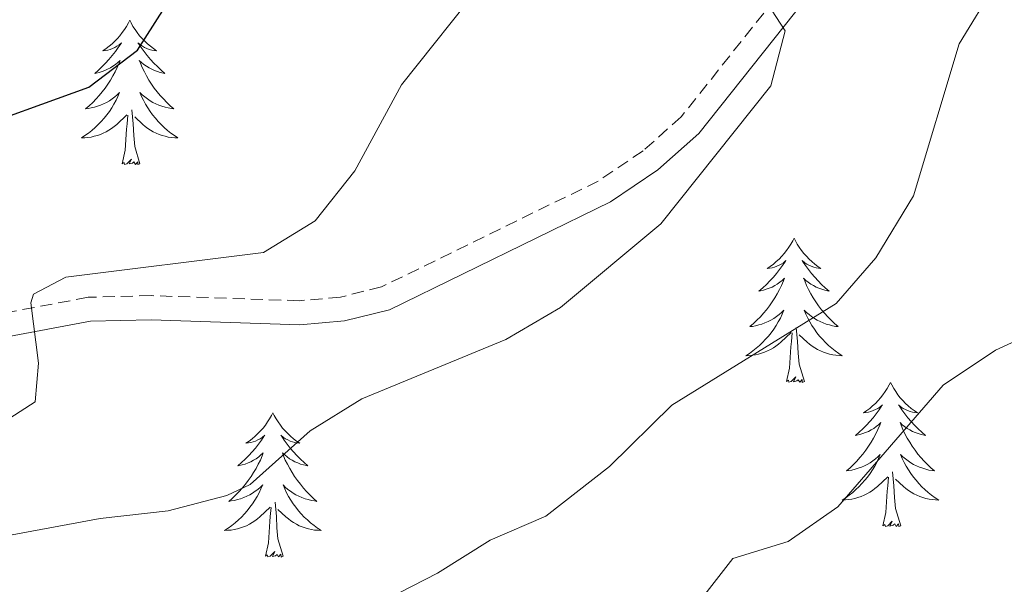
# Model space of a CAD drawing. Units: metres. Extents: x 627291 to 631801, y 4715326 to 4718379.
# Drawn here: x 630075 to 630157, y 4716746 to 4716792 of the extents above; entities that cross this region are included whole.
import ezdxf

# ---------------------------------------------------------------- set-up
doc = ezdxf.new("R2010")
doc.units = ezdxf.units.M
doc.header["$MEASUREMENT"] = 0
doc.linetypes.add('TRAZOS', pattern=[0.75, 0.5, -0.25])
doc.linetypes.add('TRAZOSX2', pattern=[1.5, 1, -0.5])
for name, color, linetype, lineweight in [('Level 21', 1, 'TRAZOS', 0), ('Level 36', 92, 'Continuous', 0), ('Level 4', 36, 'Continuous', 30), ('Level 5', 36, 'Continuous', 0)]:
    doc.layers.add(name, color=color, linetype=linetype, lineweight=lineweight)

msp = doc.modelspace()

# ---------------------------------------------------------------- linework, layer by layer
at = {"layer": 'Level 21', "color": 19, "linetype": 'TRAZOSX2', "lineweight": 0}
msp.add_polyline3d([(630191.71, 4716837.96, 584.61), (630189.47, 4716833.82, 585.32), (630186.97, 4716830.51, 585.73), (630179.25, 4716824.96, 586.49), (630159.97, 4716813.39, 588.01), (630149.28, 4716805.6, 588.92), (630144.09, 4716801.31, 589.39), (630140.42, 4716797.63, 589.69), (630129.86, 4716784.36, 590.74), (630126.71, 4716781.56, 590.92), (630123.02, 4716779.06, 591.27), (630105.11, 4716770.32, 592.72), (630101.74, 4716769.48, 592.9), (630098.33, 4716769.18, 593.13), (630086.1, 4716769.6, 594.36), (630080.89, 4716769.46, 594.7), (630073.65, 4716768.1, 595.7)], dxfattribs=at)
at = {"layer": 'Level 21', "color": 19, "linetype": 'Continuous', "lineweight": 0}
msp.add_polyline3d([(630193.5, 4716837.1, 584.61), (630191.15, 4716832.74, 585.32), (630188.37, 4716829.07, 585.73), (630180.34, 4716823.3, 586.49), (630161.07, 4716811.73, 588.01), (630150.5, 4716804.03, 588.92), (630145.43, 4716799.84, 589.39), (630141.9, 4716796.31, 589.69), (630131.31, 4716782.99, 590.74), (630127.93, 4716779.99, 590.92), (630124.02, 4716777.34, 591.27), (630105.79, 4716768.44, 592.72), (630102.07, 4716767.52, 592.9), (630098.38, 4716767.19, 593.13), (630086.09, 4716767.61, 594.36), (630081.1, 4716767.48, 594.7), (630073.92, 4716766.13, 595.7)], dxfattribs=at)
at = {"layer": 'Level 36', "color": 92, "linetype": 'Continuous', "lineweight": 0}
for points in [[(630084.33, 4716792.34, 0.01), (630084.22, 4716792.12, 0.01), (630084.07, 4716791.84, 0.01), (630083.9, 4716791.58, 0.01), (630083.72, 4716791.32, 0.01), (630083.52, 4716791.07, 0.01), (630083.32, 4716790.84, 0.01), (630083.1, 4716790.61, 0.01), (630082.87, 4716790.39, 0.01), (630082.63, 4716790.19, 0.01), (630082.38, 4716790, 0.01), (630082.12, 4716789.82, 0.01), (630082.32, 4716789.84, 0.01), (630082.52, 4716789.88, 0.01), (630082.72, 4716789.94, 0.01), (630082.91, 4716790.01, 0.01), (630083.1, 4716790.09, 0.01), (630083.28, 4716790.19, 0.01), (630083.46, 4716790.3, 0.01), (630083.66, 4716790.49, 0.01), (630083.62, 4716790.43, 0.01), (630083.39, 4716790.08, 0.01), (630083.15, 4716789.75, 0.01), (630082.89, 4716789.42, 0.01), (630082.62, 4716789.11, 0.01), (630082.34, 4716788.8, 0.01), (630082.05, 4716788.51, 0.01), (630081.75, 4716788.22, 0.01), (630081.44, 4716787.95, 0.01), (630081.56, 4716787.98, 0.01), (630081.8, 4716788.03, 0.01), (630082.05, 4716788.11, 0.01), (630082.28, 4716788.2, 0.01), (630082.51, 4716788.3, 0.01), (630082.74, 4716788.42, 0.01), (630082.95, 4716788.55, 0.01), (630083.16, 4716788.69, 0.01), (630083.36, 4716788.85, 0.01), (630083.54, 4716789.02, 0.01), (630083.46, 4716788.8, 0.01), (630083.3, 4716788.44, 0.01), (630083.13, 4716788.08, 0.01), (630082.94, 4716787.74, 0.01), (630082.74, 4716787.4, 0.01), (630082.53, 4716787.06, 0.01), (630082.3, 4716786.74, 0.01), (630082.07, 4716786.43, 0.01), (630081.82, 4716786.13, 0.01), (630081.55, 4716785.84, 0.01), (630081.28, 4716785.55, 0.01), (630080.99, 4716785.28, 0.01), (630080.69, 4716785.03, 0.01), (630080.89, 4716785.05, 0.01), (630081.16, 4716785.1, 0.01), (630081.42, 4716785.16, 0.01), (630081.68, 4716785.24, 0.01), (630081.93, 4716785.33, 0.01), (630082.18, 4716785.44, 0.01), (630082.42, 4716785.56, 0.01), (630082.66, 4716785.7, 0.01), (630082.88, 4716785.85, 0.01), (630083.1, 4716786.02, 0.01), (630083.3, 4716786.19, 0.01), (630083.5, 4716786.38, 0.01), (630083.36, 4716786.05, 0.01), (630083.2, 4716785.73, 0.01), (630083.03, 4716785.42, 0.01), (630082.85, 4716785.11, 0.01), (630082.65, 4716784.82, 0.01), (630082.44, 4716784.53, 0.01), (630082.22, 4716784.25, 0.01), (630081.98, 4716783.98, 0.01), (630081.74, 4716783.72, 0.01), (630081.48, 4716783.48, 0.01), (630081.21, 4716783.25, 0.01), (630080.93, 4716783.02, 0.01), (630080.64, 4716782.82, 0.01), (630080.35, 4716782.62, 0.01), (630080.62, 4716782.63, 0.01), (630080.88, 4716782.66, 0.01), (630081.14, 4716782.7, 0.01), (630081.4, 4716782.76, 0.01), (630081.66, 4716782.83, 0.01), (630081.91, 4716782.92, 0.01), (630082.15, 4716783.02, 0.01), (630082.39, 4716783.13, 0.01), (630082.62, 4716783.26, 0.01), (630082.84, 4716783.41, 0.01), (630083.05, 4716783.57, 0.01), (630083.26, 4716783.74, 0.01), (630084.1, 4716784.54, 0.01)], [(630084.33, 4716792.34, 0.01), (630084.44, 4716792.12, 0.01), (630084.6, 4716791.84, 0.01), (630084.77, 4716791.58, 0.01), (630084.95, 4716791.32, 0.01), (630085.14, 4716791.07, 0.01), (630085.35, 4716790.84, 0.01), (630085.57, 4716790.61, 0.01), (630085.8, 4716790.39, 0.01), (630086.04, 4716790.19, 0.01), (630086.29, 4716790, 0.01), (630086.55, 4716789.82, 0.01), (630086.35, 4716789.84, 0.01), (630086.15, 4716789.88, 0.01), (630085.95, 4716789.94, 0.01), (630085.75, 4716790.01, 0.01), (630085.56, 4716790.09, 0.01), (630085.38, 4716790.19, 0.01), (630085.21, 4716790.3, 0.01), (630085, 4716790.49, 0.01), (630085.05, 4716790.43, 0.01), (630085.28, 4716790.08, 0.01), (630085.52, 4716789.75, 0.01), (630085.78, 4716789.42, 0.01), (630086.04, 4716789.11, 0.01), (630086.32, 4716788.8, 0.01), (630086.62, 4716788.51, 0.01), (630086.92, 4716788.22, 0.01), (630087.23, 4716787.95, 0.01), (630087.11, 4716787.98, 0.01), (630086.86, 4716788.03, 0.01), (630086.62, 4716788.11, 0.01), (630086.38, 4716788.2, 0.01), (630086.15, 4716788.3, 0.01), (630085.93, 4716788.42, 0.01), (630085.71, 4716788.55, 0.01), (630085.51, 4716788.69, 0.01), (630085.31, 4716788.85, 0.01), (630085.12, 4716789.02, 0.01), (630085.21, 4716788.8, 0.01), (630085.37, 4716788.44, 0.01), (630085.54, 4716788.08, 0.01), (630085.72, 4716787.74, 0.01), (630085.92, 4716787.4, 0.01), (630086.13, 4716787.06, 0.01), (630086.36, 4716786.74, 0.01), (630086.6, 4716786.43, 0.01), (630086.85, 4716786.13, 0.01), (630087.12, 4716785.84, 0.01), (630087.39, 4716785.55, 0.01), (630087.68, 4716785.28, 0.01), (630087.97, 4716785.03, 0.01), (630087.78, 4716785.05, 0.01), (630087.51, 4716785.1, 0.01), (630087.25, 4716785.16, 0.01), (630086.99, 4716785.24, 0.01), (630086.73, 4716785.33, 0.01), (630086.49, 4716785.44, 0.01), (630086.24, 4716785.56, 0.01), (630086.01, 4716785.7, 0.01), (630085.79, 4716785.85, 0.01), (630085.57, 4716786.02, 0.01), (630085.36, 4716786.19, 0.01), (630085.17, 4716786.38, 0.01), (630085.31, 4716786.05, 0.01), (630085.46, 4716785.73, 0.01), (630085.63, 4716785.42, 0.01), (630085.82, 4716785.11, 0.01), (630086.01, 4716784.82, 0.01), (630086.22, 4716784.53, 0.01), (630086.45, 4716784.25, 0.01), (630086.68, 4716783.98, 0.01), (630086.93, 4716783.72, 0.01), (630087.19, 4716783.48, 0.01), (630087.46, 4716783.25, 0.01), (630087.73, 4716783.02, 0.01), (630088.02, 4716782.82, 0.01), (630088.31, 4716782.62, 0.01), (630088.05, 4716782.63, 0.01), (630087.78, 4716782.66, 0.01), (630087.52, 4716782.7, 0.01), (630087.26, 4716782.76, 0.01), (630087.01, 4716782.83, 0.01), (630086.76, 4716782.92, 0.01), (630086.52, 4716783.02, 0.01), (630086.28, 4716783.13, 0.01), (630086.05, 4716783.26, 0.01), (630085.82, 4716783.41, 0.01), (630085.61, 4716783.57, 0.01), (630085.41, 4716783.74, 0.01), (630084.75, 4716784.36, 0.01)], [(630083.71, 4716780.49, 0.01), (630083.96, 4716781.61, 0.01), (630084.07, 4716783.35, 0.01), (630084.12, 4716783.78, 0.01), (630084.18, 4716784.5, 0.01)], [(630085.18, 4716780.49, 0.01), (630084.76, 4716781.93, 0.01), (630084.66, 4716782.83, 0.01), (630084.62, 4716783.78, 0.01), (630084.52, 4716784.94, 0.01)], [(630085.18, 4716780.49, 0.01), (630085.01, 4716780.42, 0.01), (630084.99, 4716780.66, 0.01), (630084.8, 4716780.44, 0.01), (630084.68, 4716780.64, 0.01), (630084.56, 4716780.53, 0.01), (630084.29, 4716780.48, 0.01), (630084.48, 4716780.87, 0.01), (630084.1, 4716780.49, 0.01), (630083.91, 4716780.44, 0.01), (630083.87, 4716780.6, 0.01), (630083.71, 4716780.49, 0.01)], [(630139.18, 4716774.35, 0.01), (630139.07, 4716774.13, 0.01), (630138.91, 4716773.86, 0.01), (630138.75, 4716773.59, 0.01), (630138.56, 4716773.34, 0.01), (630138.37, 4716773.09, 0.01), (630138.16, 4716772.85, 0.01), (630137.94, 4716772.62, 0.01), (630137.71, 4716772.41, 0.01), (630137.47, 4716772.2, 0.01), (630137.22, 4716772.01, 0.01), (630136.96, 4716771.84, 0.01), (630137.16, 4716771.86, 0.01), (630137.36, 4716771.9, 0.01), (630137.56, 4716771.95, 0.01), (630137.76, 4716772.02, 0.01), (630137.95, 4716772.11, 0.01), (630138.13, 4716772.2, 0.01), (630138.3, 4716772.32, 0.01), (630138.51, 4716772.51, 0.01), (630138.47, 4716772.44, 0.01), (630138.24, 4716772.1, 0.01), (630137.99, 4716771.76, 0.01), (630137.74, 4716771.44, 0.01), (630137.47, 4716771.12, 0.01), (630137.19, 4716770.82, 0.01), (630136.9, 4716770.52, 0.01), (630136.6, 4716770.24, 0.01), (630136.28, 4716769.97, 0.01), (630136.41, 4716769.99, 0.01), (630136.65, 4716770.05, 0.01), (630136.89, 4716770.12, 0.01), (630137.13, 4716770.21, 0.01), (630137.36, 4716770.31, 0.01), (630137.58, 4716770.43, 0.01), (630137.8, 4716770.56, 0.01), (630138.01, 4716770.71, 0.01), (630138.2, 4716770.86, 0.01), (630138.39, 4716771.03, 0.01), (630138.3, 4716770.81, 0.01), (630138.15, 4716770.45, 0.01), (630137.98, 4716770.1, 0.01), (630137.79, 4716769.75, 0.01), (630137.59, 4716769.41, 0.01), (630137.38, 4716769.08, 0.01), (630137.15, 4716768.76, 0.01), (630136.91, 4716768.44, 0.01), (630136.66, 4716768.14, 0.01), (630136.4, 4716767.85, 0.01), (630136.12, 4716767.57, 0.01), (630135.84, 4716767.3, 0.01), (630135.54, 4716767.04, 0.01), (630135.74, 4716767.06, 0.01), (630136, 4716767.11, 0.01), (630136.26, 4716767.18, 0.01), (630136.52, 4716767.25, 0.01), (630136.78, 4716767.35, 0.01), (630137.03, 4716767.46, 0.01), (630137.27, 4716767.58, 0.01), (630137.5, 4716767.72, 0.01), (630137.73, 4716767.87, 0.01), (630137.94, 4716768.03, 0.01), (630138.15, 4716768.21, 0.01), (630138.34, 4716768.4, 0.01), (630138.2, 4716768.07, 0.01), (630138.05, 4716767.75, 0.01), (630137.88, 4716767.43, 0.01), (630137.7, 4716767.13, 0.01), (630137.5, 4716766.83, 0.01), (630137.29, 4716766.54, 0.01), (630137.07, 4716766.26, 0.01), (630136.83, 4716766, 0.01), (630136.58, 4716765.74, 0.01), (630136.33, 4716765.49, 0.01), (630136.06, 4716765.26, 0.01), (630135.78, 4716765.04, 0.01), (630135.49, 4716764.83, 0.01), (630135.2, 4716764.64, 0.01), (630135.46, 4716764.65, 0.01), (630135.73, 4716764.67, 0.01), (630135.99, 4716764.71, 0.01), (630136.25, 4716764.77, 0.01), (630136.5, 4716764.84, 0.01), (630136.75, 4716764.93, 0.01), (630137, 4716765.03, 0.01), (630137.24, 4716765.15, 0.01), (630137.47, 4716765.28, 0.01), (630137.69, 4716765.42, 0.01), (630137.9, 4716765.58, 0.01), (630138.1, 4716765.75, 0.01), (630138.95, 4716766.55, 0.01)], [(630139.18, 4716774.35, 0.01), (630139.29, 4716774.13, 0.01), (630139.45, 4716773.86, 0.01), (630139.61, 4716773.59, 0.01), (630139.8, 4716773.34, 0.01), (630139.99, 4716773.09, 0.01), (630140.2, 4716772.85, 0.01), (630140.42, 4716772.62, 0.01), (630140.65, 4716772.41, 0.01), (630140.89, 4716772.2, 0.01), (630141.14, 4716772.01, 0.01), (630141.4, 4716771.84, 0.01), (630141.2, 4716771.86, 0.01), (630141, 4716771.9, 0.01), (630140.8, 4716771.95, 0.01), (630140.6, 4716772.02, 0.01), (630140.41, 4716772.11, 0.01), (630140.23, 4716772.2, 0.01), (630140.06, 4716772.32, 0.01), (630139.85, 4716772.51, 0.01), (630139.89, 4716772.44, 0.01), (630140.12, 4716772.1, 0.01), (630140.37, 4716771.76, 0.01), (630140.62, 4716771.44, 0.01), (630140.89, 4716771.12, 0.01), (630141.17, 4716770.82, 0.01), (630141.46, 4716770.52, 0.01), (630141.76, 4716770.24, 0.01), (630142.08, 4716769.97, 0.01), (630141.95, 4716769.99, 0.01), (630141.71, 4716770.05, 0.01), (630141.47, 4716770.12, 0.01), (630141.23, 4716770.21, 0.01), (630141, 4716770.31, 0.01), (630140.78, 4716770.43, 0.01), (630140.56, 4716770.56, 0.01), (630140.35, 4716770.71, 0.01), (630140.16, 4716770.86, 0.01), (630139.97, 4716771.03, 0.01), (630140.06, 4716770.81, 0.01), (630140.21, 4716770.45, 0.01), (630140.38, 4716770.1, 0.01), (630140.57, 4716769.75, 0.01), (630140.77, 4716769.41, 0.01), (630140.98, 4716769.08, 0.01), (630141.21, 4716768.76, 0.01), (630141.45, 4716768.44, 0.01), (630141.7, 4716768.14, 0.01), (630141.96, 4716767.85, 0.01), (630142.24, 4716767.57, 0.01), (630142.52, 4716767.3, 0.01), (630142.82, 4716767.04, 0.01), (630142.62, 4716767.06, 0.01), (630142.36, 4716767.11, 0.01), (630142.1, 4716767.18, 0.01), (630141.84, 4716767.25, 0.01), (630141.58, 4716767.35, 0.01), (630141.33, 4716767.46, 0.01), (630141.09, 4716767.58, 0.01), (630140.86, 4716767.72, 0.01), (630140.63, 4716767.87, 0.01), (630140.42, 4716768.03, 0.01), (630140.21, 4716768.21, 0.01), (630140.02, 4716768.4, 0.01), (630140.16, 4716768.07, 0.01), (630140.31, 4716767.75, 0.01), (630140.48, 4716767.43, 0.01), (630140.66, 4716767.13, 0.01), (630140.86, 4716766.83, 0.01), (630141.07, 4716766.54, 0.01), (630141.29, 4716766.26, 0.01), (630141.53, 4716766, 0.01), (630141.78, 4716765.74, 0.01), (630142.03, 4716765.49, 0.01), (630142.3, 4716765.26, 0.01), (630142.58, 4716765.04, 0.01), (630142.87, 4716764.83, 0.01), (630143.16, 4716764.64, 0.01), (630142.9, 4716764.65, 0.01), (630142.63, 4716764.67, 0.01), (630142.37, 4716764.71, 0.01), (630142.11, 4716764.77, 0.01), (630141.86, 4716764.84, 0.01), (630141.61, 4716764.93, 0.01), (630141.36, 4716765.03, 0.01), (630141.12, 4716765.15, 0.01), (630140.89, 4716765.28, 0.01), (630140.67, 4716765.42, 0.01), (630140.46, 4716765.58, 0.01), (630140.26, 4716765.75, 0.01), (630139.6, 4716766.37, 0.01)], [(630138.56, 4716762.5, 0.01), (630138.81, 4716763.62, 0.01), (630138.92, 4716765.36, 0.01), (630138.97, 4716765.8, 0.01), (630139.03, 4716766.52, 0.01)], [(630140.03, 4716762.5, 0.01), (630139.6, 4716763.94, 0.01), (630139.51, 4716764.85, 0.01), (630139.46, 4716765.8, 0.01), (630139.36, 4716766.96, 0.01)], [(630140.03, 4716762.5, 0.01), (630139.86, 4716762.43, 0.01), (630139.84, 4716762.67, 0.01), (630139.65, 4716762.45, 0.01), (630139.53, 4716762.65, 0.01), (630139.41, 4716762.55, 0.01), (630139.14, 4716762.49, 0.01), (630139.33, 4716762.88, 0.01), (630138.95, 4716762.5, 0.01), (630138.76, 4716762.45, 0.01), (630138.72, 4716762.61, 0.01), (630138.56, 4716762.5, 0.01)], [(630147.14, 4716762.43, 0.01), (630147.03, 4716762.22, 0.01), (630146.87, 4716761.94, 0.01), (630146.71, 4716761.67, 0.01), (630146.52, 4716761.42, 0.01), (630146.33, 4716761.17, 0.01), (630146.12, 4716760.93, 0.01), (630145.9, 4716760.7, 0.01), (630145.67, 4716760.49, 0.01), (630145.43, 4716760.29, 0.01), (630145.18, 4716760.1, 0.01), (630144.92, 4716759.92, 0.01), (630145.12, 4716759.94, 0.01), (630145.32, 4716759.98, 0.01), (630145.52, 4716760.03, 0.01), (630145.72, 4716760.1, 0.01), (630145.91, 4716760.19, 0.01), (630146.09, 4716760.29, 0.01), (630146.26, 4716760.4, 0.01), (630146.47, 4716760.59, 0.01), (630146.43, 4716760.52, 0.01), (630146.2, 4716760.18, 0.01), (630145.95, 4716759.84, 0.01), (630145.7, 4716759.52, 0.01), (630145.43, 4716759.2, 0.01), (630145.15, 4716758.9, 0.01), (630144.86, 4716758.6, 0.01), (630144.56, 4716758.32, 0.01), (630144.24, 4716758.05, 0.01), (630144.37, 4716758.07, 0.01), (630144.61, 4716758.13, 0.01), (630144.85, 4716758.2, 0.01), (630145.09, 4716758.29, 0.01), (630145.32, 4716758.39, 0.01), (630145.54, 4716758.51, 0.01), (630145.76, 4716758.64, 0.01), (630145.97, 4716758.79, 0.01), (630146.16, 4716758.94, 0.01), (630146.35, 4716759.11, 0.01), (630146.26, 4716758.89, 0.01), (630146.11, 4716758.53, 0.01), (630145.94, 4716758.18, 0.01), (630145.75, 4716757.83, 0.01), (630145.55, 4716757.49, 0.01), (630145.34, 4716757.16, 0.01), (630145.11, 4716756.84, 0.01), (630144.87, 4716756.52, 0.01), (630144.62, 4716756.22, 0.01), (630144.36, 4716755.93, 0.01), (630144.08, 4716755.65, 0.01), (630143.8, 4716755.38, 0.01), (630143.5, 4716755.12, 0.01), (630143.7, 4716755.15, 0.01), (630143.96, 4716755.19, 0.01), (630144.22, 4716755.26, 0.01), (630144.48, 4716755.34, 0.01), (630144.74, 4716755.43, 0.01), (630144.99, 4716755.54, 0.01), (630145.23, 4716755.66, 0.01), (630145.46, 4716755.8, 0.01), (630145.69, 4716755.95, 0.01), (630145.9, 4716756.11, 0.01), (630146.11, 4716756.29, 0.01), (630146.3, 4716756.48, 0.01), (630146.16, 4716756.15, 0.01), (630146.01, 4716755.83, 0.01), (630145.84, 4716755.51, 0.01), (630145.66, 4716755.21, 0.01), (630145.46, 4716754.91, 0.01), (630145.25, 4716754.62, 0.01), (630145.03, 4716754.35, 0.01), (630144.79, 4716754.08, 0.01), (630144.54, 4716753.82, 0.01), (630144.29, 4716753.58, 0.01), (630144.02, 4716753.34, 0.01), (630143.74, 4716753.12, 0.01), (630143.45, 4716752.91, 0.01), (630143.16, 4716752.72, 0.01), (630143.42, 4716752.73, 0.01), (630143.69, 4716752.75, 0.01), (630143.95, 4716752.79, 0.01), (630144.21, 4716752.85, 0.01), (630144.46, 4716752.92, 0.01), (630144.71, 4716753.01, 0.01), (630144.96, 4716753.11, 0.01), (630145.2, 4716753.23, 0.01), (630145.43, 4716753.36, 0.01), (630145.65, 4716753.5, 0.01), (630145.86, 4716753.66, 0.01), (630146.06, 4716753.83, 0.01), (630146.91, 4716754.63, 0.01)], [(630147.14, 4716762.43, 0.01), (630147.25, 4716762.22, 0.01), (630147.41, 4716761.94, 0.01), (630147.57, 4716761.67, 0.01), (630147.76, 4716761.42, 0.01), (630147.95, 4716761.17, 0.01), (630148.16, 4716760.93, 0.01), (630148.38, 4716760.7, 0.01), (630148.61, 4716760.49, 0.01), (630148.85, 4716760.29, 0.01), (630149.1, 4716760.1, 0.01), (630149.36, 4716759.92, 0.01), (630149.16, 4716759.94, 0.01), (630148.96, 4716759.98, 0.01), (630148.76, 4716760.03, 0.01), (630148.56, 4716760.1, 0.01), (630148.37, 4716760.19, 0.01), (630148.19, 4716760.29, 0.01), (630148.02, 4716760.4, 0.01), (630147.81, 4716760.59, 0.01), (630147.85, 4716760.52, 0.01), (630148.08, 4716760.18, 0.01), (630148.33, 4716759.84, 0.01), (630148.58, 4716759.52, 0.01), (630148.85, 4716759.2, 0.01), (630149.13, 4716758.9, 0.01), (630149.42, 4716758.6, 0.01), (630149.72, 4716758.32, 0.01), (630150.04, 4716758.05, 0.01), (630149.91, 4716758.07, 0.01), (630149.67, 4716758.13, 0.01), (630149.43, 4716758.2, 0.01), (630149.19, 4716758.29, 0.01), (630148.96, 4716758.39, 0.01), (630148.74, 4716758.51, 0.01), (630148.52, 4716758.64, 0.01), (630148.31, 4716758.79, 0.01), (630148.12, 4716758.94, 0.01), (630147.93, 4716759.11, 0.01), (630148.02, 4716758.89, 0.01), (630148.17, 4716758.53, 0.01), (630148.34, 4716758.18, 0.01), (630148.53, 4716757.83, 0.01), (630148.73, 4716757.49, 0.01), (630148.94, 4716757.16, 0.01), (630149.17, 4716756.84, 0.01), (630149.41, 4716756.52, 0.01), (630149.66, 4716756.22, 0.01), (630149.92, 4716755.93, 0.01), (630150.2, 4716755.65, 0.01), (630150.48, 4716755.38, 0.01), (630150.78, 4716755.12, 0.01), (630150.58, 4716755.15, 0.01), (630150.32, 4716755.19, 0.01), (630150.06, 4716755.26, 0.01), (630149.8, 4716755.34, 0.01), (630149.54, 4716755.43, 0.01), (630149.29, 4716755.54, 0.01), (630149.05, 4716755.66, 0.01), (630148.82, 4716755.8, 0.01), (630148.59, 4716755.95, 0.01), (630148.38, 4716756.11, 0.01), (630148.17, 4716756.29, 0.01), (630147.98, 4716756.48, 0.01), (630148.12, 4716756.15, 0.01), (630148.27, 4716755.83, 0.01), (630148.44, 4716755.51, 0.01), (630148.62, 4716755.21, 0.01), (630148.82, 4716754.91, 0.01), (630149.03, 4716754.62, 0.01), (630149.25, 4716754.35, 0.01), (630149.49, 4716754.08, 0.01), (630149.74, 4716753.82, 0.01), (630149.99, 4716753.58, 0.01), (630150.26, 4716753.34, 0.01), (630150.54, 4716753.12, 0.01), (630150.83, 4716752.91, 0.01), (630151.12, 4716752.72, 0.01), (630150.86, 4716752.73, 0.01), (630150.59, 4716752.75, 0.01), (630150.33, 4716752.79, 0.01), (630150.07, 4716752.85, 0.01), (630149.82, 4716752.92, 0.01), (630149.57, 4716753.01, 0.01), (630149.32, 4716753.11, 0.01), (630149.08, 4716753.23, 0.01), (630148.85, 4716753.36, 0.01), (630148.63, 4716753.5, 0.01), (630148.42, 4716753.66, 0.01), (630148.22, 4716753.83, 0.01), (630147.56, 4716754.45, 0.01)], [(630096.15, 4716759.93, 0.01), (630096.04, 4716759.71, 0.01), (630095.88, 4716759.43, 0.01), (630095.72, 4716759.17, 0.01), (630095.53, 4716758.91, 0.01), (630095.34, 4716758.66, 0.01), (630095.13, 4716758.42, 0.01), (630094.91, 4716758.2, 0.01), (630094.68, 4716757.98, 0.01), (630094.44, 4716757.78, 0.01), (630094.19, 4716757.59, 0.01), (630093.93, 4716757.41, 0.01), (630094.13, 4716757.43, 0.01), (630094.34, 4716757.47, 0.01), (630094.53, 4716757.52, 0.01), (630094.73, 4716757.59, 0.01), (630094.92, 4716757.68, 0.01), (630095.1, 4716757.78, 0.01), (630095.27, 4716757.89, 0.01), (630095.48, 4716758.08, 0.01), (630095.44, 4716758.02, 0.01), (630095.21, 4716757.67, 0.01), (630094.96, 4716757.34, 0.01), (630094.71, 4716757.01, 0.01), (630094.44, 4716756.69, 0.01), (630094.16, 4716756.39, 0.01), (630093.87, 4716756.09, 0.01), (630093.56, 4716755.81, 0.01), (630093.25, 4716755.54, 0.01), (630093.38, 4716755.56, 0.01), (630093.62, 4716755.62, 0.01), (630093.86, 4716755.69, 0.01), (630094.1, 4716755.78, 0.01), (630094.33, 4716755.88, 0.01), (630094.55, 4716756, 0.01), (630094.77, 4716756.13, 0.01), (630094.98, 4716756.28, 0.01), (630095.17, 4716756.44, 0.01), (630095.36, 4716756.61, 0.01), (630095.27, 4716756.38, 0.01), (630095.12, 4716756.02, 0.01), (630094.95, 4716755.67, 0.01), (630094.76, 4716755.32, 0.01), (630094.56, 4716754.98, 0.01), (630094.35, 4716754.65, 0.01), (630094.12, 4716754.33, 0.01), (630093.88, 4716754.02, 0.01), (630093.63, 4716753.71, 0.01), (630093.37, 4716753.42, 0.01), (630093.09, 4716753.14, 0.01), (630092.81, 4716752.87, 0.01), (630092.51, 4716752.61, 0.01), (630092.7, 4716752.64, 0.01), (630092.97, 4716752.68, 0.01), (630093.24, 4716752.75, 0.01), (630093.49, 4716752.83, 0.01), (630093.75, 4716752.92, 0.01), (630094, 4716753.03, 0.01), (630094.24, 4716753.15, 0.01), (630094.47, 4716753.29, 0.01), (630094.7, 4716753.44, 0.01), (630094.91, 4716753.6, 0.01), (630095.12, 4716753.78, 0.01), (630095.31, 4716753.97, 0.01), (630095.17, 4716753.64, 0.01), (630095.02, 4716753.32, 0.01), (630094.85, 4716753.01, 0.01), (630094.67, 4716752.7, 0.01), (630094.47, 4716752.4, 0.01), (630094.26, 4716752.12, 0.01), (630094.04, 4716751.84, 0.01), (630093.8, 4716751.57, 0.01), (630093.56, 4716751.31, 0.01), (630093.3, 4716751.07, 0.01), (630093.03, 4716750.83, 0.01), (630092.75, 4716750.61, 0.01), (630092.46, 4716750.4, 0.01), (630092.17, 4716750.21, 0.01), (630092.44, 4716750.22, 0.01), (630092.7, 4716750.24, 0.01), (630092.96, 4716750.29, 0.01), (630093.22, 4716750.34, 0.01), (630093.47, 4716750.42, 0.01), (630093.72, 4716750.5, 0.01), (630093.97, 4716750.6, 0.01), (630094.21, 4716750.72, 0.01), (630094.44, 4716750.85, 0.01), (630094.66, 4716751, 0.01), (630094.87, 4716751.16, 0.01), (630095.07, 4716751.32, 0.01), (630095.92, 4716752.12, 0.01)], [(630096.15, 4716759.93, 0.01), (630096.26, 4716759.71, 0.01), (630096.42, 4716759.43, 0.01), (630096.58, 4716759.17, 0.01), (630096.77, 4716758.91, 0.01), (630096.96, 4716758.66, 0.01), (630097.17, 4716758.42, 0.01), (630097.39, 4716758.2, 0.01), (630097.62, 4716757.98, 0.01), (630097.86, 4716757.78, 0.01), (630098.11, 4716757.59, 0.01), (630098.37, 4716757.41, 0.01), (630098.17, 4716757.43, 0.01), (630097.96, 4716757.47, 0.01), (630097.77, 4716757.52, 0.01), (630097.57, 4716757.59, 0.01), (630097.38, 4716757.68, 0.01), (630097.2, 4716757.78, 0.01), (630097.03, 4716757.89, 0.01), (630096.82, 4716758.08, 0.01), (630096.86, 4716758.02, 0.01), (630097.09, 4716757.67, 0.01), (630097.34, 4716757.34, 0.01), (630097.59, 4716757.01, 0.01), (630097.86, 4716756.69, 0.01), (630098.14, 4716756.39, 0.01), (630098.43, 4716756.09, 0.01), (630098.74, 4716755.81, 0.01), (630099.05, 4716755.54, 0.01), (630098.92, 4716755.56, 0.01), (630098.68, 4716755.62, 0.01), (630098.44, 4716755.69, 0.01), (630098.2, 4716755.78, 0.01), (630097.97, 4716755.88, 0.01), (630097.75, 4716756, 0.01), (630097.53, 4716756.13, 0.01), (630097.32, 4716756.28, 0.01), (630097.13, 4716756.44, 0.01), (630096.94, 4716756.61, 0.01), (630097.03, 4716756.38, 0.01), (630097.18, 4716756.02, 0.01), (630097.35, 4716755.67, 0.01), (630097.54, 4716755.32, 0.01), (630097.74, 4716754.98, 0.01), (630097.95, 4716754.65, 0.01), (630098.18, 4716754.33, 0.01), (630098.42, 4716754.02, 0.01), (630098.67, 4716753.71, 0.01), (630098.93, 4716753.42, 0.01), (630099.21, 4716753.14, 0.01), (630099.49, 4716752.87, 0.01), (630099.79, 4716752.61, 0.01), (630099.6, 4716752.64, 0.01), (630099.33, 4716752.68, 0.01), (630099.06, 4716752.75, 0.01), (630098.81, 4716752.83, 0.01), (630098.55, 4716752.92, 0.01), (630098.3, 4716753.03, 0.01), (630098.06, 4716753.15, 0.01), (630097.83, 4716753.29, 0.01), (630097.6, 4716753.44, 0.01), (630097.39, 4716753.6, 0.01), (630097.18, 4716753.78, 0.01), (630096.99, 4716753.97, 0.01), (630097.13, 4716753.64, 0.01), (630097.28, 4716753.32, 0.01), (630097.45, 4716753.01, 0.01), (630097.63, 4716752.7, 0.01), (630097.83, 4716752.4, 0.01), (630098.04, 4716752.12, 0.01), (630098.26, 4716751.84, 0.01), (630098.5, 4716751.57, 0.01), (630098.74, 4716751.31, 0.01), (630099, 4716751.07, 0.01), (630099.27, 4716750.83, 0.01), (630099.55, 4716750.61, 0.01), (630099.84, 4716750.4, 0.01), (630100.13, 4716750.21, 0.01), (630099.86, 4716750.22, 0.01), (630099.6, 4716750.24, 0.01), (630099.34, 4716750.29, 0.01), (630099.08, 4716750.34, 0.01), (630098.83, 4716750.42, 0.01), (630098.58, 4716750.5, 0.01), (630098.33, 4716750.6, 0.01), (630098.09, 4716750.72, 0.01), (630097.86, 4716750.85, 0.01), (630097.64, 4716751, 0.01), (630097.43, 4716751.16, 0.01), (630097.23, 4716751.32, 0.01), (630096.57, 4716751.94, 0.01)], [(630147.99, 4716750.58, 0.01), (630147.56, 4716752.02, 0.01), (630147.47, 4716752.93, 0.01), (630147.42, 4716753.88, 0.01), (630147.32, 4716755.04, 0.01)], [(630146.52, 4716750.58, 0.01), (630146.77, 4716751.7, 0.01), (630146.88, 4716753.44, 0.01), (630146.93, 4716753.88, 0.01), (630146.99, 4716754.6, 0.01)], [(630095.53, 4716748.08, 0.01), (630095.78, 4716749.19, 0.01), (630095.89, 4716750.94, 0.01), (630095.94, 4716751.37, 0.01), (630096, 4716752.09, 0.01)], [(630097, 4716748.08, 0.01), (630096.57, 4716749.52, 0.01), (630096.48, 4716750.42, 0.01), (630096.44, 4716751.37, 0.01), (630096.33, 4716752.53, 0.01)], [(630147.99, 4716750.58, 0.01), (630147.82, 4716750.52, 0.01), (630147.8, 4716750.75, 0.01), (630147.61, 4716750.53, 0.01), (630147.49, 4716750.74, 0.01), (630147.37, 4716750.63, 0.01), (630147.1, 4716750.57, 0.01), (630147.29, 4716750.97, 0.01), (630146.91, 4716750.59, 0.01), (630146.72, 4716750.53, 0.01), (630146.68, 4716750.69, 0.01), (630146.52, 4716750.58, 0.01)], [(630097, 4716748.08, 0.01), (630096.83, 4716748.01, 0.01), (630096.81, 4716748.25, 0.01), (630096.62, 4716748.02, 0.01), (630096.5, 4716748.23, 0.01), (630096.38, 4716748.12, 0.01), (630096.11, 4716748.06, 0.01), (630096.3, 4716748.46, 0.01), (630095.92, 4716748.08, 0.01), (630095.73, 4716748.02, 0.01), (630095.69, 4716748.19, 0.01), (630095.53, 4716748.08, 0.01)]]:
    msp.add_polyline3d(points, dxfattribs=at)
at = {"layer": 'Level 4', "color": 36, "linetype": 'Continuous', "lineweight": 30}
msp.add_polyline3d([(630011.17, 4716775.68, 600.01), (630029.18, 4716776.53, 600.01), (630039.95, 4716778.26, 600.01), (630053.91, 4716779.02, 600.01), (630058.84, 4716779.8, 600.01), (630070.27, 4716782.97, 600.01), (630080.95, 4716786.81, 600.01), (630084.98, 4716789.87, 600.01), (630087.88, 4716794.46, 600.01), (630090.72, 4716800.98, 600.01), (630093.57, 4716805.11, 600.01), (630102.8, 4716814.21, 600.01), (630110.89, 4716821.5, 600.01), (630114.01, 4716827.27, 600.01), (630117.86, 4716829.76, 600.01), (630122.95, 4716831.24, 600.01), (630127.28, 4716833.77, 600.01), (630132.44, 4716838.03, 600.01)], dxfattribs=at)
at = {"layer": 'Level 5', "color": 36, "linetype": 'Continuous', "lineweight": 0}
for points in [[(630104.42, 4716743.96, 585.01), (630109.73, 4716746.67, 585.01), (630114.09, 4716749.41, 585.01), (630118.68, 4716751.38, 585.01), (630123.95, 4716755.49, 585.01), (630129.1, 4716760.55, 585.01), (630142.65, 4716768.96, 585.01), (630145.92, 4716772.73, 585.01), (630149.04, 4716777.84, 585.01), (630152.82, 4716790.39, 585.01), (630155.81, 4716795.31, 585.01), (630159.39, 4716799.5, 585.01), (630164.34, 4716802.72, 585.01), (630169.15, 4716807.1, 585.01), (630178.67, 4716813.61, 585.01), (630184.98, 4716819.04, 585.01), (630189.38, 4716823.92, 585.01), (630192.59, 4716828.82, 585.01), (630193.26, 4716833.78, 585.01), (630191.29, 4716835.15, 585.01), (630189.48, 4716838.85, 585.01)], [(630070.14, 4716749.03, 590.01), (630081.89, 4716751.18, 590.01), (630087.52, 4716751.83, 590.01), (630092.35, 4716753.1, 590.01), (630094.27, 4716754.01, 590.01), (630099.23, 4716758.43, 590.01), (630103.49, 4716761.08, 590.01), (630115.38, 4716765.97, 590.01), (630119.9, 4716768.63, 590.01), (630128.18, 4716775.54, 590.01), (630137.25, 4716786.92, 590.01), (630138.44, 4716791.47, 590.01), (630136.61, 4716794.33, 590.01), (630137.71, 4716797.21, 590.01), (630140.42, 4716801.19, 590.01), (630148.76, 4716810.34, 590.01), (630156.11, 4716816.74, 590.01), (630160.55, 4716821.66, 590.01), (630169.71, 4716829.21, 590.01), (630170.39, 4716833.39, 590.01), (630168.57, 4716837.33, 590.01)], [(630072.31, 4716758.14, 595.01), (630076.54, 4716760.83, 595.01), (630076.81, 4716764.01, 595.01), (630076.17, 4716769, 595.01), (630076.39, 4716769.72, 595.01), (630079.07, 4716771.12, 595.01), (630095.39, 4716773.15, 595.01), (630099.65, 4716775.77, 595.01), (630102.91, 4716779.92, 595.01), (630106.78, 4716787, 595.01), (630113.57, 4716795.57, 595.01), (630117.71, 4716800.07, 595.01), (630127.9, 4716810.04, 595.01), (630130.42, 4716815.88, 595.01), (630133.1, 4716820.1, 595.01), (630137.94, 4716823.95, 595.01), (630141.91, 4716828.7, 595.01), (630146.38, 4716832.04, 595.01), (630149.46, 4716836.33, 595.01)], [(630131.44, 4716744.42, 580.01), (630134.12, 4716747.89, 580.01), (630138.7, 4716749.28, 580.01), (630142.79, 4716752.16, 580.01), (630151.5, 4716762.2, 580.01), (630155.81, 4716765.1, 580.01), (630162.27, 4716768.07, 580.01), (630165.51, 4716771.62, 580.01), (630168.17, 4716775.92, 580.01)]]:
    msp.add_polyline3d(points, dxfattribs=at)

doc.saveas('drawing.dxf')
